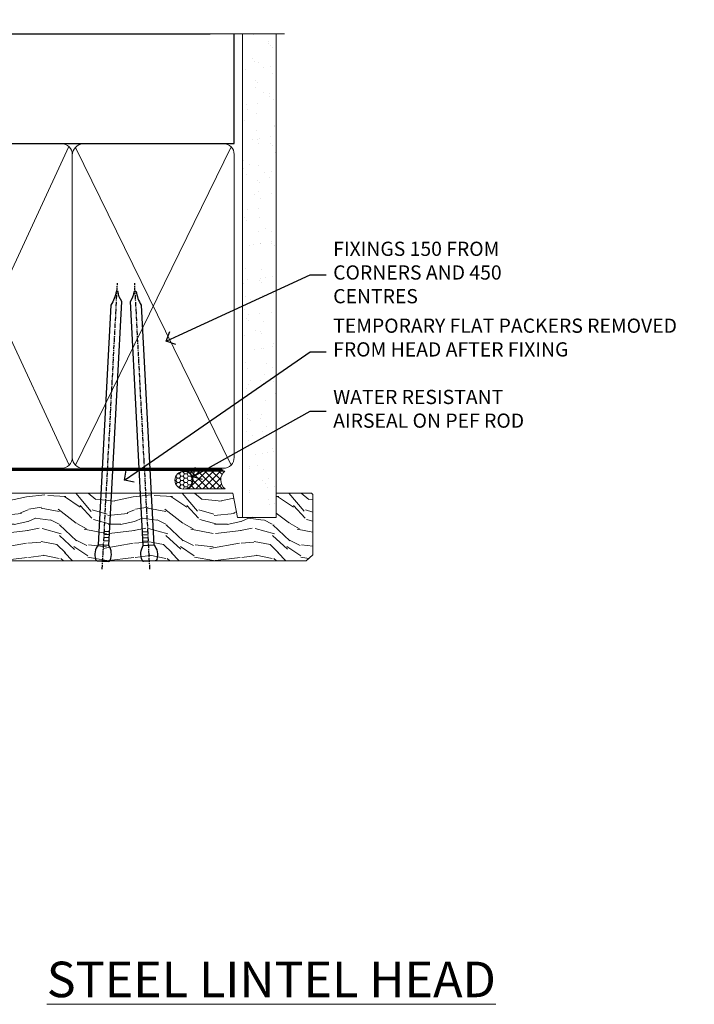
# Model space of a CAD drawing. Extents: x 2262 to 19067, y 27888 to 30541.
# Drawn here: x 13299 to 13489, y 29898 to 30175 of the extents above; entities that cross this region are included whole.
import ezdxf
from ezdxf import colors
from ezdxf.entities.mleader import LeaderData, LeaderLine
from ezdxf.math import Vec2, Vec3

# ---------------------------------------------------------------- set-up
doc = ezdxf.new("R2010")
doc.units = 0
doc.linetypes.add('CENTER', pattern=[2, 1.25, -0.25, 0.25, -0.25])
doc.linetypes.add('Dashed', pattern=[564.4444465637206, 282.2222232818604, -282.2222232818602])
doc.layers.add('Aluminium Systems Ltd Joinery Detail', color=7, linetype='Continuous')
doc.layers.add('Aluminium Systems Ltd Notes', color=7, linetype='Continuous')
doc.styles.add('ASL TXT 50', font='romans.shx', dxfattribs={"height": 100})
doc.styles.get("Standard").update_dxf_attribs({"font": 'arial.ttf'})

# ---------------------------------------------------------------- blocks, each defined once
blk = doc.blocks.new('Brick Veneer Steel Lintel Head F1B')
at = {"layer": 'Aluminium Systems Ltd Joinery Detail', "lineweight": 5, "ltscale": 0.12}
h = blk.add_hatch(dxfattribs=at)
h.set_pattern_fill('STEEL', color=256, scale=3, angle=-1.272221872585407e-14)
h.set_pattern_definition([(44.99999999999999, (-499.7404083896422, -617.9952762835137), (-6.735192090801863, 6.735192090801866), []), (44.99999999999999, (-499.7404083896422, -613.2327762835139), (-6.735192090801863, 6.735192090801866), [])])
edge = h.paths.add_edge_path()
edge.add_line((-4.996721273999356, 5.163278649799395), (-4.996721273999356, 62.45901592500013))
edge.add_line((-4.996721273999356, 62.45901592500013), (0, 62.45901592500013))
edge.add_line((0, 62.45901592500013), (0, 0))
edge.add_line((0, 0), (-59.85188152561204, 0))
edge.add_line((-59.85188152561204, 0), (-59.85188152561204, 4.996721273999356))
edge.add_line((-59.85188152561204, 4.996721273999356), (-5.163278649799395, 4.996721273999356))
at = {"layer": 'Aluminium Systems Ltd Joinery Detail', "lineweight": 5}
h = blk.add_hatch(dxfattribs=at)
h.set_pattern_fill('NET', color=256, scale=0.4422249999999999, angle=225, style=0)
h.set_pattern_definition([(315, (-1855.234066654067, 4370.076420548809), (-0.9928234407849511, -0.9928234407849515), []), (225, (-1855.234066654067, 4370.076420548809), (-0.9928234407849515, 0.9928234407849511), [])])
edge = h.paths.add_edge_path()
edge.add_arc((-29.15319625946859, -2.01117015339878), 1.708553516898385, 94.93547722564459, 271.1888561906697)
edge.add_line((-29.11774724922407, -3.719355883282333), (-24.57361041953618, -3.719355883297794))
edge.add_arc((-25.45579566803963, -2.007464340469596), 1.925830591481036, 297.2633084550944, 421.8801634211807)
edge.add_line((-24.54811847561223, -0.3089515847241273), (-29.30018967620936, -0.3089515847241273))
for p, q in [((-26.58153863301345, 105.3064445646969), (-86.26202908303239, 105.3064445646969)), ((-26.58153863301345, 105.3064445646969), (122.6818982002936, 105.3064445646969)), ((41.31097714165026, 75.34690517341551), (41.31097714165026, 101.7504747742387))]:
    blk.add_line(p, q)
for p, q in [((-78.69122202612002, 67.85660898965398, 1), (-78.69122202612002, 105.3064445646969, 1)), ((-8.692157017901991, 67.90786025642774), (-8.692157017901991, 105.3064445646969)), ((41.31097714164844, 62.10331724760727), (41.31097714164844, 70.2000658241559)), ((-78.69122202612002, 67.90786025642774), (-8.692157017901991, 67.90786025642774)), ((-78.69122202612002, 6.672115400941038, 1), (-78.69122202612002, 59.74309427569642, 1)), ((-78.69122202612002, 59.74309427569642), (-8.692157017901991, 59.74309427569642)), ((-8.692157017901991, 6.594769701378027), (-8.692157017901991, 59.74309427569642)), ((-78.69122202612002, 6.672115400941038), (-8.692157017901991, 6.672115400941038))]:
    blk.add_line(p, q, dxfattribs=at)
at = {"layer": 'Aluminium Systems Ltd Joinery Detail', "lineweight": 5, "ltscale": 3, "const_width": 0.5}
blk.add_lwpolyline([(-6.610532159751529, 14.3032848978246), (-6.610532159751529, 66.729901457099), (39.54634261123203, 94.29257806548503), (39.54634261123203, 105.5014295949632)], dxfattribs=at)
at = {"layer": 'Aluminium Systems Ltd Joinery Detail', "lineweight": 5}
blk.add_lwpolyline([(-4.996721273999356, 5.163278649799395), (-4.996721273999356, 62.45901592500013), (0, 62.45901592500013), (0, 0), (-59.85188152561204, 0), (-59.85188152561204, 4.996721273999356), (-5.163278649799395, 4.996721273999356)], dxfattribs=at)
blk.add_lwpolyline([(-24.5736178287666, -3.719355883282333), (-29.11774724922316, -3.719355883282333, -0.9678276421524524), (-29.30018967620936, -0.3089515847241273), (-24.54811847561223, -0.3089515847241273, -0.6146370720614325)], format="xyb", close=True, dxfattribs=at)
for centre, start, end in [((-81.45658521493064, 63.812898849048, 1), 304.3669676540907, 55.63303234590933), ((-5.962012420917745, 63.812898849048), 124.3669676540907, 235.6330323459093)]:
    blk.add_arc(centre, 4.898859588438881, start, end, dxfattribs=at)
blk = doc.blocks.new('_Open90')
at = {"color": 0, "linetype": 'ByBlock', "lineweight": -2}
for p, q in [((0, 0), (-1, 0)), ((-0.5, 0.5), (0, 0)), ((0, 0), (-0.5, -0.5))]:
    blk.add_line(p, q, dxfattribs=at)
blk = doc.blocks.new('90mm Framing Head CC')
at = {"layer": 'Aluminium Systems Ltd Joinery Detail'}
h = blk.add_hatch(dxfattribs=at)
h.set_pattern_fill('AR-SAND', color=0, scale=0.15)
h.set_pattern_definition([(37.50000000000001, (61.66049999999956, 88.74500000000046), (-0.2400046943976069, 7.341198559940135), [0, -5.791200000000001, 0, -6.476999999999999, 0, -6.191249999999999]), (7.499999999999991, (61.66049999999956, 88.74500000000046), (6.74284924707004, 10.75237650852531), [0, -3.124199999999989, 0, -5.219699999999978, 0, -2.000249999999989]), (327.5, (56.97419999999948, 88.74500000000046), (11.86488555362187, 0.02155777017818536), [0, -1.905, 0, -6.858, 0, -8.9535]), (317.5, (56.97419999999948, 88.74500000000046), (11.45334678708446, 3.343939848858243), [0, -0.9524999999999999, 0, -4.495799999999999, 0, -5.1435])])
h.paths.add_polyline_path([(180.6136284965058, 88.77083214757897), (171.1136391138482, 88.77083214757897), (171.1136391138488, -47.32775725855242), (180.6136284965063, -47.32775725855242)])
at = {"layer": 'Aluminium Systems Ltd Joinery Detail', "color": 0}
for p, q in [((168.8134264280377, 57.89869373908152), (168.8134264280376, 88.77083214757897)), ((79.90872482396975, 57.89869373908152), (168.8134264280374, 57.89869373908152))]:
    blk.add_line(p, q, dxfattribs=at)
at = {"layer": 'Aluminium Systems Ltd Joinery Detail', "color": 0, "linetype": 'Dashed'}
blk.add_line((79.90702482397342, 57.89869373908152), (79.9070248239733, 87.85823313036201), dxfattribs=at)
at = {"layer": 'Aluminium Systems Ltd Joinery Detail', "color": 0, "lineweight": 5}
for p, q in [((80.79699455334861, -32.57602347560749), (122.244289406273, 57.10360253296733)), ((80.79699455334861, 57.00872400970513), (122.3435558966332, -32.5760234756093)), ((124.1251953553808, -32.57602347560749), (167.9234566986624, 57.00872400970741)), ((124.156780866489, 56.83465201547335), (167.9234566986624, -32.57602347560749))]:
    blk.add_line(p, q, dxfattribs=at)
at = {"layer": 'Aluminium Systems Ltd Joinery Detail', "color": 0, "linetype": 'Continuous', "lineweight": 5, "ltscale": 0.12}
blk.add_lwpolyline([(182.9879480272294, 88.77083214757897), (90.07936763175945, 88.77083214757897), (89.17565722327396, 85.33692842854236), (87.90906395990584, 92.75495333630408), (86.87170076539456, 88.77083214757897), (12.7762905931898, 88.77083214757897)], dxfattribs=at)
at = {"layer": 'Aluminium Systems Ltd Joinery Detail', "color": 0, "lineweight": 5, "elevation": 1.000000000000014}
blk.add_lwpolyline([(171.1136391138482, 88.77083214757897), (171.1136391138488, -47.32775725855242), (180.6136284965063, -47.32775725855242), (180.6136284965058, 88.77083214757897)], dxfattribs=at)
at = {"layer": 'Aluminium Systems Ltd Joinery Detail', "color": 0, "linetype": 'Dashed', "lineweight": 5, "ltscale": 0.01, "const_width": 0.25, "elevation": 0.25}
blk.add_lwpolyline([(79.76741611105064, 88.09570524321919), (79.76838801660631, -30.42770456154437, 0.4175702237706115), (82.91930208207407, -33.61188268707599), (165.3356062361571, -33.6039375219865, 0.8591327104487766), (165.4728671864981, -33.94403179512517, 0.00905533045714731)], format="xyb", dxfattribs=at)
at = {"layer": 'Aluminium Systems Ltd Joinery Detail', "color": 0, "linetype": 'CENTER', "lineweight": 5, "ltscale": 3, "const_width": 0.5, "elevation": 0.5}
blk.add_lwpolyline([(79.36830193081079, 82.75883188046976), (79.36883064616336, -30.42744648484802, 0.4209157528546889), (82.93271877258235, -33.99656746675862), (165.7748797079018, -33.99656746675862)], format="xyb", dxfattribs=at)
at = {"layer": 'Aluminium Systems Ltd Joinery Detail', "color": 0, "lineweight": 5}
blk.add_lwpolyline([(79.90702482397336, -28.31915385572245), (79.90702482397336, 54.86014701894567, -0.4142135623730941), (82.9455715441083, 57.89869373908152), (120.1949789058728, 57.89869373908152, -0.4142135623730958), (123.2335256260087, 54.86014701894567), (123.2335256260087, -28.31915385572245), (123.2335256260082, -30.42744648484802, -0.4142135623730958), (120.1949789058728, -33.46599320498387), (82.9455715441083, -33.46599320498387, -0.4142135623730941), (79.9070248239729, -30.42744648484802)], format="xyb", close=True, dxfattribs=at)
for points in [[(168.8134264280378, -28.5274391957231), (168.8134264280377, 54.86014701894703, 0.4142135623732923), (165.774879707902, 57.89869373908152), (126.2737723461404, 57.89869373908152, 0.3681854241386793), (123.2352256260055, 54.65186167894592), (123.2352256260055, -28.5274391957231)], [(168.8134264280378, 52.7518543898201), (168.8134264280378, -30.42744648484802, -0.4142135623730958), (165.7748797079024, -33.46599320498387), (126.2737723461409, -33.46599320498387, -0.4142135623730941), (123.2352256260055, -30.42744648484802), (123.2352256260055, 52.75185438982101)]]:
    blk.add_lwpolyline(points, format="xyb", dxfattribs=at)
blk = doc.blocks.new('Nail 75 JH')
at = {"linetype": 'CENTER'}
blk.add_line((0, 2.300118051928621), (0, -78.25849807356508), dxfattribs=at)
for p, q in [((1.5, -4.488319011024487), (-1.5, -4.488319011024458)), ((1.499999999999886, -5.730112436134704), (0.1255879953777708, -5.730112436134732)), ((1.499999999999886, -6.600592455787137), (0.1255879953777708, -6.600592455787137)), ((1.499999999999886, -7.471072475439541), (0.1255879953777708, -7.471072475439541)), ((1.499999999999886, -8.341552495091946), (0.1255879953778276, -8.341552495091946))]:
    blk.add_line(p, q)
blk.add_lwpolyline([(-1.5, -4.488319011024458, -0.2475267649991796), (-2.057234792368547, -0.3562033463117587, -0.331135080274166), (-1.578358480166685, 0), (1.578358480166685, 0, -0.331135080274166), (2.057234792368547, -0.3562033463117587, -0.2475267649991796), (1.499999999999886, -4.488319011024487), (1.5, -73.20877276569331, 0.1245641564323093), (0.2845258915276077, -75.96790802185205), (-0.2515467734666004, -75.96790802185205, 0.1012549879648114), (-1.5, -72.05351818931658)], format="xyb", close=True)
blk = doc.blocks.new('Brick Veneer F1B Liner Hinged Door head')
at = {"layer": 'Aluminium Systems Ltd Joinery Detail', "lineweight": 5}
h = blk.add_hatch(dxfattribs=at)
h.set_pattern_fill('HONEY', color=256, scale=0.2211125000000359, angle=360, style=0)
h.set_pattern_definition([(0, (-467.495196649189, -268.0209684003903), (1.053048281250171, 0.6079775633750983), [0.7020321875001139, -1.404064375000228]), (120, (-467.495196649189, -268.0209684003903), (-1.053048155438884, 0.6079777812866397), [0.7020321875001022, -1.404064375000204]), (59.99999999999994, (-467.495196649189, -268.0209684003903), (1.258112869470804e-07, 1.215955344661738), [-1.404064375000228, 0.7020321875001139])])
edge = h.paths.add_edge_path()
edge.add_arc((52.83475623939194, 2.930632996624809), 2.5, 180.0000000000001, 360.00000000000006, ccw=False)
edge.add_arc((52.83475623939194, 2.930632996624809), 2.5, 0, 180.0000000000001, ccw=False)
h = blk.add_hatch(dxfattribs=at)
h.set_pattern_fill('NET', color=256, scale=0.4422249999999999, angle=225, style=0)
h.set_pattern_definition([(315, (-1834.954448102441, 4373.742029692468), (-0.9928234407849511, -0.9928234407849515), []), (225, (-1834.954448102441, 4373.742029692468), (-0.9928234407849515, 0.9928234407849511), [])])
edge = h.paths.add_edge_path()
edge.add_line((64.43456022031751, 5.493939559483351), (53.69162340054072, 5.500494018390327))
edge.add_arc((52.85522487365506, 3.035632060506032), 2.602903564714436, 283.05461229937526, 431.25644836746125, ccw=False)
edge.add_line((53.44316791590973, 0.4999999999995453), (64.47917578509805, 0.4999999999995453))
edge.add_arc((66.38332191296104, 3.014180606625814), 3.153866927914105, 128.1626499734255, 232.8610770962096, ccw=False)
h = blk.add_hatch(dxfattribs=at)
h.set_pattern_fill('WOOD-3', color=256, scale=97.5, angle=30, style=0, pattern_type=2)
h.set_pattern_definition([(4.763599999999839, (491.1376053290451, -7171.838047056802), (-330.0000283895876, -29.9997459798375), [3.612479999999951, -357.6353699999959]), (348.6901, (494.7376053290445, -7171.538047056801), (120.0000225669286, -29.9999289648483), [4.58912999999999, -148.3814699999997]), (314.9999999999999, (499.2376053290445, -7172.438047056798), (-3.306523113702664e-14, -30.00000928346856), [3.39411, -39.03228]), (313.1523999999999, (501.6376053290451, -7174.838047056802), (420.0000850164654, -449.9999261252569), [6.579509999999999, -651.37185]), (347.0054000000001, (506.1376053290451, -7179.638047056803), (-270.0000230324819, 59.99992732735074), [4.002509999999999, -396.2474099999998]), (360, (510.0376053290456, -7180.538047056801), (29.99999999999997, -30.00000000000003), [7.5, -22.5]), (9.462299999999765, (517.5376053290456, -7180.538047056801), (-150.0000232108592, -29.99994417607295), [3.649649999999993, -178.8332099999998]), (5.710599999999713, (491.1376053290451, -7179.938047056798), (-269.9999827048756, -30.00003943998845), [3.014969999999958, -298.4813099999965]), (360, (494.1376053290451, -7179.638047056803), (29.99999999999997, -30.00000000000003), [4.5, -25.5]), (331.6992, (498.6376053290451, -7179.638047056803), (329.9998535928922, -180.0002662262795), [4.429439999999992, -438.5152499999991]), (307.8749999999999, (502.5376053290456, -7181.7380470568), (-120.0000559467582, 149.9999729816166), [6.841049999999986, -335.2115699999996]), (320.7106, (506.7376053290445, -7187.138047056803), (180.0000191874755, -149.9999889572949), [4.263809999999983, -422.1163199999984]), (353.6597999999999, (510.0376053290456, -7189.838047056802), (239.9999820781927, -30.00004736879107), [5.43324, -266.22831]), (11.88869999999988, (515.4376053290434, -7190.438047056798), (-419.9999190314803, -90.00031605746501), [5.82494999999993, -576.669689999991]), (6.709799999999706, (491.1376053290451, -7189.2380470568), (270.0000299325391, 29.99981643732056), [5.135159999999991, -508.3820999999994]), (356.6335, (496.2376053290445, -7188.638047056803), (479.999979659061, -30.00032890063538), [5.10881999999993, -505.7727899999929]), (326.3098999999999, (501.337605329044, -7188.938047056798), (-59.99998673313475, 30.00004003521583), [5.408339999999997, -102.75822]), (312.5103999999999, (505.837605329044, -7191.938047056798), (299.9997215504041, -330.0002602161362), [4.883640000000001, -483.48096]), (345.0686, (509.1376053290451, -7195.538047056801), (330.0000160477658, -89.99990861934462), [4.657259999999937, -461.0679899999937]), (360, (513.6376053290451, -7196.7380470568), (29.99999999999997, -30.00000000000003), [3.6, -26.4]), (12.99459999999981, (517.2376053290445, -7196.7380470568), (270.0000230324819, 59.99992732735004), [4.002509999999988, -396.2474099999986]), (360, (500.4376053290434, -7166.7380470568), (29.99999999999997, -30.00000000000003), [0, -30]), (136.8475999999999, (504.6376053290451, -7171.2380470568), (449.9999261252561, -420.0000850164664), [6.579509999999987, -651.3718499999991]), (153.4348999999999, (499.837605329044, -7196.7380470568), (-29.99997473822719, 30.00003928189145), [2.683289999999972, -64.3987499999991]), (171.8698999999998, (497.4376053290434, -7195.538047056801), (-179.9999932938336, 29.99998067446644), [4.242629999999988, -207.8893799999995]), (203.1985999999998, (493.2376053290445, -7194.938047056798), (-149.9999919200123, -60.00003975794547), [2.284739999999973, -226.1884499999973]), (333.4349, (504.6376053290451, -7171.2380470568), (29.9999747382272, -30.00003928189145), [3.354089999999999, -63.72794999999999]), (353.2901999999999, (507.6376053290451, -7172.7380470568), (-270.0000299325392, 29.99981643732125), [5.135160000000001, -508.3821000000002]), (10.12469999999981, (512.7376053290445, -7173.338047056802), (509.9999636894718, 90.00025765850859), [8.532869999999988, -844.7548799999987]), (10.30479999999971, (491.1376053290451, -7168.538047056801), (180.0000288254371, 29.99984626607953), [3.354089999999962, -332.0560799999968]), (344.4759, (494.4376053290434, -7167.938047056798), (-330.0000307388759, 89.99993332816857), [5.604449999999995, -554.8417799999994]), (317.1211, (499.837605329044, -7169.438047056798), (-390.0000237882238, 359.9999925974296), [5.731499999999947, -567.4176899999933]), (325.3047999999999, (504.0376053290456, -7173.338047056802), (299.9998277696255, -210.000258287834), [4.743419999999994, -469.5982199999992]), (350.5377, (507.9376053290434, -7176.038047056801), (150.0000232108592, -29.99994417607323), [5.474489999999997, -177.0083999999999]), (6.581899999999838, (513.337605329044, -7176.938047056798), (-510.0000431378999, -59.99960101098861), [7.851749999999988, -777.3233999999985]), (8.130099999999889, (491.1376053290451, -7176.038047056801), (-179.9999932938336, -29.99998067446629), [4.242629999999991, -207.8893799999996]), (348.6901, (495.337605329044, -7175.438047056798), (120.0000225669286, -29.9999289648483), [4.58912999999999, -148.3814699999997]), (317.4895999999999, (499.837605329044, -7176.338047056802), (-330.0002602161357, 299.9997215504046), [4.88364, -483.4809599999999]), (314.9999999999999, (503.4376053290434, -7179.638047056803), (-3.306523113702664e-14, -30.00000928346856), [5.51544, -36.91098]), (342.646, (507.337605329044, -7183.538047056801), (-390.0000605729049, 119.999835067774), [5.028929999999932, -497.8627199999932]), (3.366499999999665, (512.1376053290451, -7185.038047056801), (-479.999979659061, -30.00032890063396), [5.108819999999985, -505.7727899999986]), (17.10269999999988, (517.2376053290445, -7184.7380470568), (300.0000519287099, 89.99986480290859), [4.080449999999997, -403.9636799999997]), (8.746199999999785, (491.1376053290451, -7183.538047056801), (209.9999800906905, 30.00012591172568), [3.945869999999958, -390.6425099999945]), (345.0686, (495.0376053290456, -7182.938047056798), (330.0000160477658, -89.99990861934462), [4.657259999999937, -461.0679899999937]), (327.9946, (499.5376053290456, -7184.138047056803), (-149.9999683436264, 90.000033161331), [5.66039999999999, -277.3590599999995]), (310.1009, (504.337605329044, -7187.138047056803), (-329.9999417935546, 390.0000578863894), [7.451849999999999, -737.7326999999999]), (344.0546, (509.1376053290451, -7192.838047056802), (-120.0000037995646, 29.99999667889151), [4.368060000000001, -214.03524]), (6.008999999999803, (513.337605329044, -7194.038047056801), (299.9999925271812, 29.99997952445504), [5.731499999999953, -567.4176899999941]), (23.19859999999977, (519.0376053290456, -7193.438047056798), (149.9999919200123, 60.00003975794549), [2.284739999999997, -226.1884499999996]), (9.462299999999765, (491.1376053290451, -7192.538047056801), (-150.0000232108592, -29.99994417607295), [3.649649999999993, -178.8332099999998]), (349.9919999999998, (494.7376053290445, -7191.938047056798), (329.9999866372434, -60.00010416469986), [5.178809999999976, -512.701499999997]), (322.5946, (499.837605329044, -7192.838047056802), (389.9997739494009, -300.000298578452), [6.42026999999999, -635.6077499999994]), (330.9453999999999, (504.9376053290434, -7166.7380470568), (210.0000115370904, -120.0000008159787), [3.08868, -305.78022]), (349.2156999999999, (507.6376053290451, -7168.2380470568), (-479.999985110828, 90.00001649037998), [6.413279999999987, -634.9134899999989]), (7.124999999999709, (513.9376053290434, -7169.438047056798), (-210.0000113953586, -29.99994845681877), [7.256039999999998, -234.6117])])
h.paths.add_polyline_path([(89.19844568974986, -18.01406915317193), (87.31910771891216, -19.78105676352379), (-11.94999465506367, -19.78105676286964), (-11.95000585028543, -0.6999980013363221), (66.6105261443754, -0.6815996911755065), (67.94655193466679, -7.573135174357503), (78.82372946714258, -7.573135174358413), (78.82372946714258, -0.6999980019909344), (88.76110421997237, -0.6999980019909344), (89.19844568974804, -1.116391441491032)])
blk.add_lwpolyline([(53.417817296463, 5.505638252504923), (64.43456022031751, 5.493939559483351, 0.4915106188759529), (64.47917578509805, 0.4999999999995453), (53.44316791590973, 0.4999999999995453, 0.8101017670941715)], format="xyb", close=True, dxfattribs=at)
at = {"layer": 'Aluminium Systems Ltd Joinery Detail', "lineweight": 5, "elevation": 1.000000000000014}
blk.add_lwpolyline([(88.76110421997237, -0.6999980019909344), (78.82372946714258, -0.6999980019909344), (78.82372946714258, -7.573135174357503), (67.94655193466679, -7.573135174357503), (66.61409292826647, -0.6999980019909344), (-11.95000025267455, -0.6999980013365494), (-11.95000025267455, -19.78105676286941), (87.31910771891216, -19.78105676352379), (89.19844568974986, -18.01406915317193), (89.19844568974804, -1.116391441491032)], close=True, dxfattribs=at)
at = {"layer": 'Aluminium Systems Ltd Joinery Detail', "lineweight": 5, "ltscale": 0.12}
blk.add_circle((52.83475623939194, 2.930632996624809), 2.5, dxfattribs=at)
at = {"layer": 'Aluminium Systems Ltd Joinery Detail', "xscale": -1, "rotation": 176.9573134649779}
blk.add_blockref('Nail 75 JH', (30.01464060750618, -19.80563928764468), dxfattribs=at)
at = {"layer": 'Aluminium Systems Ltd Joinery Detail', "rotation": 183.0426865350221}
blk.add_blockref('Nail 75 JH', (43.18725174043493, -19.80563928764468), dxfattribs=at)
blk = doc.blocks.new('Liner Head Text  F1B')
at = {"layer": 'Aluminium Systems Ltd Notes', "color": 3, "lineweight": 5, "ltscale": 0.12}
ml = blk.add_multileader_mtext('Standard', dxfattribs=at)
ml.set_content('FIXINGS 150 FROM CORNERS AND 450 CENTRES', color=3)
ml.set_leader_properties(color=8)
ml.set_arrow_properties(name='OPEN90')
ml.build(insert=Vec2(0, 0))
ml.multileader.update_dxf_attribs({"text_left_attachment_type": 2, "text_right_attachment_type": 2})
ctx = ml.context
ctx.base_point, ctx.plane_origin = Vec3(14.19518965898476, 72.99658405795572, -1.000000000000014), Vec3(-210.3718602345575, -58.0415211225004, -1.000000000000014)
ctx.left_attachment, ctx.right_attachment = 2, 2
notes = []
notes.append((ctx, [(0, (1, 1, 0), (9.730354156774865, 72.99658405795572, -1.000000000000014), (1, 0), 4.464835502209894, [(0, [(-30.7742712718582, 54.38472543850003, -1.000000000000014)], 0, [])])]))
ctx.mtext.insert, ctx.mtext.width, ctx.mtext.line_spacing_style, ctx.mtext.flow_direction = Vec3(16.19518965898487, 82.3299173912892, -1.000000000000014), 55.16606061165112, 2, 5
ml = blk.add_multileader_mtext('Standard', dxfattribs=at)
ml.set_content('TEMPORARY FLAT PACKERS REMOVED FROM HEAD AFTER FIXING', color=3)
ml.set_leader_properties(color=8)
ml.set_arrow_properties(name='OPEN90')
ml.build(insert=Vec2(0, 0))
ml.multileader.update_dxf_attribs({"text_left_attachment_type": 2, "text_right_attachment_type": 2})
ctx = ml.context
ctx.base_point, ctx.plane_origin = Vec3(14.19518965898476, 51.35635006022221, -1.000000000000014), Vec3(-133.2863188025362, 168.9020168785873, -1.000000000000014)
ctx.left_attachment, ctx.right_attachment = 2, 2
notes.append((ctx, [(0, (1, 1, 0), (9.730354156774865, 51.35635006022221, -1.000000000000014), (1, 0), 4.464835502209894, [(0, [(-42.57162787507013, 15.21955316024923, -1.000000000000014)], 0, [])])]))
ctx.mtext.insert, ctx.mtext.width, ctx.mtext.defined_height, ctx.mtext.line_spacing_style, ctx.mtext.flow_direction = Vec3(16.19518965898476, 60.68968339355554, -1.000000000000014), 101.6537517503709, 9.448686068864237, 2, 5
ml = blk.add_multileader_mtext('Standard', dxfattribs=at)
ml.set_content('WATER RESISTANT\\PAIRSEAL ON PEF ROD', color=3)
ml.set_leader_properties(color=8)
ml.set_arrow_properties(name='OPEN90')
ml.build(insert=Vec2(0, 0))
ml.multileader.update_dxf_attribs({"text_left_attachment_type": 2, "text_right_attachment_type": 2})
ctx = ml.context
ctx.base_point, ctx.plane_origin = Vec3(14.19518965898476, 34.64665442085879, -1.000000000000014), Vec3(-144.9782377858878, 3.254790904285983, -1.000000000000014)
ctx.left_attachment, ctx.right_attachment = 2, 2
notes.append((ctx, [(0, (1, 1, 0), (9.730354156774865, 34.64665442085879, -1.000000000000014), (1, 0), 4.464835502209894, [(0, [(-23.3218422455252, 16.19505848051904, -1.000000000000014)], 0, [])])]))
ctx.mtext.insert, ctx.mtext.width, ctx.mtext.line_spacing_style, ctx.mtext.flow_direction = Vec3(16.19518965898465, 40.64665442085879, -1.000000000000014), 79.86544210516695, 2, 5
for ctx, leaders in notes:
    for number, flags, end, landing, length, lines in leaders:
        leader = LeaderData()
        leader.index, (leader.has_last_leader_line, leader.has_dogleg_vector, leader.attachment_direction) = number, flags
        leader.last_leader_point, leader.dogleg_vector, leader.dogleg_length = Vec3(end), Vec3(landing), length
        for number, points, colour, breaks in lines:
            line = LeaderLine()
            line.index, line.vertices, line.color, line.breaks = number, Vec3.list(points), colors.encode_raw_color(colour), breaks
            leader.lines.append(line)
        ctx.leaders.append(leader)
blk = doc.blocks.new('FV1 - CC_Brick Veneer')
at = {"color": 0}
blk.add_blockref('Brick Veneer F1B Liner Hinged Door head', (11004.78989902937, 1363.247040371774), dxfattribs=at)
at = {"layer": 'Aluminium Systems Ltd Joinery Detail', "color": 0, "linetype": 'Dashed'}
blk.add_blockref('90mm Framing Head CC', (10903, 1403.001662455972), dxfattribs=at)
at = {"layer": 'Aluminium Systems Ltd Joinery Detail'}
blk.add_blockref('Brick Veneer Steel Lintel Head F1B', (10942.3578292262, 1386.466050038849), dxfattribs=at)
at = {"layer": 'Aluminium Systems Ltd Joinery Detail', "linetype": 'Dashed'}
blk.add_blockref('Liner Head Text  F1B', (11083.48802066486, 1350.970492582906, 1), dxfattribs=at)
at = {"layer": 'Aluminium Systems Ltd Joinery Detail', "lineweight": 5, "insert": (11145.48430292544, 1230.735790470288), "char_height": 10, "width": 156.9887360200448, "attachment_point": 3, "style": 'ASL TXT 50'}
blk.add_mtext('{\\fArial|b0|i0|c0|p34;\\LSTEEL LINTEL HEAD}', dxfattribs=at)

msp = doc.modelspace()

# ---------------------------------------------------------------- block references
at = {"color": 0}
msp.add_blockref('FV1 - CC_Brick Veneer', (2287.495269287459, 28679.62556042154), dxfattribs=at)

doc.saveas('drawing.dxf')
